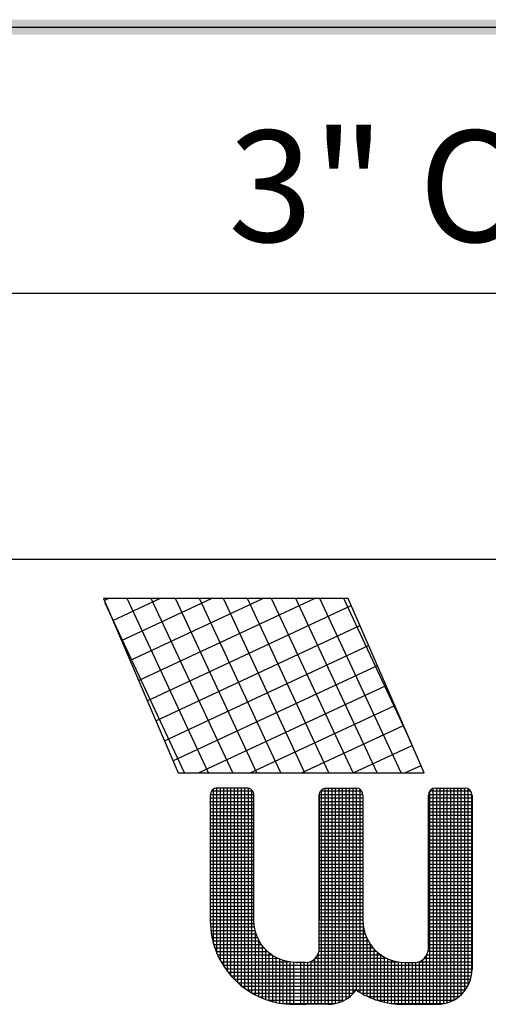
# Model space of a CAD drawing. Extents: x 0.2 to 8.5, y -0.9 to 9.9.
# Drawn here: x 4 to 4.4, y -0.1 to 0.8 of the extents above; entities that cross this region are included whole.
import ezdxf

# ---------------------------------------------------------------- set-up
doc = ezdxf.new("R2010")
doc.units = 0
doc.header["$LTSCALE"] = 0.6
doc.header["$MEASUREMENT"] = 0
doc.layers.get('0').update_dxf_attribs({"linetype": 'CONTINUOUS'})
doc.layers.add('DIM', color=1, linetype='CONTINUOUS')
doc.styles.add('SMP', font='simplex')

# ---------------------------------------------------------------- blocks, each defined once
blk = doc.blocks.new('*X8')
at = {"color": 0}
for p, q in [((3.2305, 6.6785), (3.2419, 6.6838)), ((3.4609, 6.1838), (3.2337, 6.671)), ((3.2551, 6.621), (3.3898, 6.6838)), ((3.2797, 6.5635), (3.5377, 6.6838)), ((3.5298, 6.1838), (3.2967, 6.6838)), ((3.3044, 6.5061), (3.6855, 6.6838)), ((3.329, 6.4486), (3.8334, 6.6838)), ((3.3536, 6.3911), (3.9383, 6.6637)), ((3.5988, 6.1838), (3.3656, 6.6838)), ((3.6678, 6.1838), (3.4346, 6.6838)), ((3.7367, 6.1838), (3.5036, 6.6838)), ((3.8057, 6.1838), (3.5725, 6.6838)), ((3.8746, 6.1838), (3.6415, 6.6838)), ((3.9436, 6.1838), (3.7104, 6.6838)), ((4.0126, 6.1838), (3.7794, 6.6838)), ((4.0815, 6.1838), (3.8484, 6.6838)), ((4.1098, 6.2711), (3.9173, 6.6838)), ((3.3783, 6.3336), (3.9633, 6.6065)), ((3.4029, 6.2762), (3.9884, 6.5492)), ((3.4275, 6.2187), (4.0134, 6.4919)), ((3.5006, 6.1838), (4.0384, 6.4346)), ((3.6485, 6.1838), (4.0634, 6.3773)), ((3.7964, 6.1838), (4.0884, 6.32)), ((3.9443, 6.1838), (4.1134, 6.2627)), ((4.0922, 6.1838), (4.1385, 6.2054))]:
    blk.add_line(p, q, dxfattribs=at)
blk = doc.blocks.new('*X12')
at = {"color": 0}
for p, q in [((3.5399, 6.1306), (3.6647, 6.1306)), ((3.5436, 6.1406), (3.6609, 6.1406)), ((3.549, 5.7029), (3.5489, 6.1456)), ((3.559, 5.6747), (3.5589, 6.1488)), ((3.569, 5.654), (3.5689, 6.1488)), ((3.579, 5.6373), (3.5789, 6.1488)), ((3.589, 5.6232), (3.5889, 6.1488)), ((3.599, 5.6109), (3.5989, 6.1488)), ((3.609, 5.6001), (3.6089, 6.1488)), ((3.619, 5.5906), (3.6189, 6.1488)), ((3.629, 5.5821), (3.6289, 6.1488)), ((3.639, 5.5744), (3.6389, 6.1488)), ((3.649, 5.5675), (3.6489, 6.1484)), ((3.659, 5.5614), (3.6589, 6.1429)), ((3.8524, 6.1307), (3.9772, 6.1307)), ((3.8562, 6.1407), (3.9734, 6.1407)), ((3.859, 5.5288), (3.8589, 6.1437)), ((3.869, 5.5288), (3.8689, 6.1485)), ((3.879, 5.5288), (3.8789, 6.1488)), ((3.889, 5.5295), (3.8889, 6.1488)), ((3.899, 5.5312), (3.8989, 6.1488)), ((3.909, 5.534), (3.9089, 6.1488)), ((3.919, 5.5379), (3.9189, 6.1488)), ((3.929, 5.5432), (3.9289, 6.1488)), ((3.939, 5.5501), (3.9389, 6.1488)), ((3.949, 5.5591), (3.9489, 6.1488)), ((3.959, 5.5692), (3.9589, 6.1487)), ((3.969, 5.5629), (3.9689, 6.1451)), ((4.1649, 6.1307), (4.2897, 6.1307)), ((4.1687, 6.1407), (4.2858, 6.1407)), ((4.169, 5.5288), (4.1689, 6.141)), ((4.179, 5.5288), (4.1789, 6.1479)), ((4.189, 5.5288), (4.1889, 6.1488)), ((4.199, 5.5292), (4.1989, 6.1488)), ((4.209, 5.5307), (4.2089, 6.1488)), ((4.219, 5.5332), (4.2189, 6.1488)), ((4.229, 5.5368), (4.2289, 6.1488)), ((4.239, 5.5418), (4.2389, 6.1488)), ((4.249, 5.5482), (4.2489, 6.1488)), ((4.259, 5.5567), (4.2589, 6.1488)), ((4.269, 5.5678), (4.2689, 6.1488)), ((4.279, 5.5837), (4.2789, 6.1466)), ((4.289, 5.6165), (4.2889, 6.1346)), ((3.5398, 6.1206), (3.6648, 6.1206)), ((3.5398, 6.1106), (3.6648, 6.1106)), ((3.5398, 6.1006), (3.6648, 6.1006)), ((3.8523, 6.1207), (3.9773, 6.1207)), ((3.8523, 6.1107), (3.9773, 6.1107)), ((3.8523, 6.1007), (3.9773, 6.1007)), ((4.1648, 6.1207), (4.2898, 6.1207)), ((4.1648, 6.1107), (4.2898, 6.1107)), ((4.1648, 6.1007), (4.2898, 6.1007)), ((3.5398, 6.0906), (3.6648, 6.0906)), ((3.5398, 6.0806), (3.6648, 6.0806)), ((3.5398, 6.0706), (3.6648, 6.0706)), ((3.8523, 6.0907), (3.9773, 6.0907)), ((3.8523, 6.0807), (3.9773, 6.0807)), ((3.8523, 6.0707), (3.9773, 6.0707)), ((4.1648, 6.0907), (4.2898, 6.0907)), ((4.1648, 6.0807), (4.2898, 6.0807)), ((4.1648, 6.0707), (4.2898, 6.0707)), ((3.5398, 6.0606), (3.6648, 6.0606)), ((3.5398, 6.0506), (3.6648, 6.0506)), ((3.8523, 6.0607), (3.9773, 6.0607)), ((3.8523, 6.0507), (3.9773, 6.0507)), ((4.1648, 6.0607), (4.2898, 6.0607)), ((4.1648, 6.0507), (4.2898, 6.0507)), ((3.5398, 6.0406), (3.6648, 6.0406)), ((3.5398, 6.0306), (3.6648, 6.0306)), ((3.5398, 6.0206), (3.6648, 6.0206)), ((3.8523, 6.0407), (3.9773, 6.0407)), ((3.8523, 6.0307), (3.9773, 6.0307)), ((3.8523, 6.0207), (3.9773, 6.0207)), ((4.1648, 6.0407), (4.2898, 6.0407)), ((4.1648, 6.0307), (4.2898, 6.0307)), ((4.1648, 6.0207), (4.2898, 6.0207)), ((3.5398, 6.0106), (3.6648, 6.0106)), ((3.5398, 6.0006), (3.6648, 6.0006)), ((3.5398, 5.9906), (3.6648, 5.9906)), ((3.8523, 6.0107), (3.9773, 6.0107)), ((3.8523, 6.0007), (3.9773, 6.0007)), ((3.8523, 5.9907), (3.9773, 5.9907)), ((4.1648, 6.0107), (4.2898, 6.0107)), ((4.1648, 6.0007), (4.2898, 6.0007)), ((4.1648, 5.9907), (4.2898, 5.9907)), ((3.5398, 5.9806), (3.6648, 5.9806)), ((3.5398, 5.9706), (3.6648, 5.9706)), ((3.5398, 5.9606), (3.6648, 5.9606)), ((3.8523, 5.9807), (3.9773, 5.9807)), ((3.8523, 5.9707), (3.9773, 5.9707)), ((3.8523, 5.9607), (3.9773, 5.9607)), ((4.1648, 5.9807), (4.2898, 5.9807)), ((4.1648, 5.9707), (4.2898, 5.9707)), ((4.1648, 5.9607), (4.2898, 5.9607)), ((3.5398, 5.9506), (3.6648, 5.9506)), ((3.5398, 5.9406), (3.6648, 5.9406)), ((3.5398, 5.9306), (3.6648, 5.9306)), ((3.8523, 5.9507), (3.9773, 5.9507)), ((3.8523, 5.9407), (3.9773, 5.9407)), ((3.8523, 5.9307), (3.9773, 5.9307)), ((4.1648, 5.9507), (4.2898, 5.9507)), ((4.1648, 5.9407), (4.2898, 5.9407)), ((4.1648, 5.9307), (4.2898, 5.9307)), ((3.5398, 5.9206), (3.6648, 5.9206)), ((3.5398, 5.9106), (3.6648, 5.9106)), ((3.8523, 5.9207), (3.9773, 5.9207)), ((3.8523, 5.9107), (3.9773, 5.9107)), ((4.1648, 5.9207), (4.2898, 5.9207)), ((4.1648, 5.9107), (4.2898, 5.9107)), ((3.5398, 5.9006), (3.6648, 5.9006)), ((3.5398, 5.8906), (3.6648, 5.8906)), ((3.5398, 5.8806), (3.6648, 5.8806)), ((3.8523, 5.9007), (3.9773, 5.9007)), ((3.8523, 5.8907), (3.9773, 5.8907)), ((3.8523, 5.8807), (3.9773, 5.8807)), ((4.1648, 5.9007), (4.2898, 5.9007)), ((4.1648, 5.8907), (4.2898, 5.8907)), ((4.1648, 5.8807), (4.2898, 5.8807)), ((3.5398, 5.8706), (3.6648, 5.8706)), ((3.5398, 5.8606), (3.6648, 5.8606)), ((3.5398, 5.8506), (3.6648, 5.8506)), ((3.8523, 5.8707), (3.9773, 5.8707)), ((3.8523, 5.8607), (3.9773, 5.8607)), ((3.8523, 5.8507), (3.9773, 5.8507)), ((4.1648, 5.8707), (4.2898, 5.8707)), ((4.1648, 5.8607), (4.2898, 5.8607)), ((4.1648, 5.8507), (4.2898, 5.8507)), ((3.5398, 5.8406), (3.6648, 5.8406)), ((3.5398, 5.8306), (3.6648, 5.8306)), ((3.5398, 5.8206), (3.6648, 5.8206)), ((3.8523, 5.8407), (3.9773, 5.8407)), ((3.8523, 5.8307), (3.9773, 5.8307)), ((3.8523, 5.8207), (3.9773, 5.8207)), ((4.1648, 5.8407), (4.2898, 5.8407)), ((4.1648, 5.8307), (4.2898, 5.8307)), ((4.1648, 5.8207), (4.2898, 5.8207)), ((3.5398, 5.8106), (3.6648, 5.8106)), ((3.5398, 5.8006), (3.6648, 5.8006)), ((3.5398, 5.7906), (3.6648, 5.7906)), ((3.8523, 5.8107), (3.9773, 5.8107)), ((3.8523, 5.8007), (3.9773, 5.8007)), ((3.8523, 5.7907), (3.9773, 5.7907)), ((4.1648, 5.8107), (4.2898, 5.8107)), ((4.1648, 5.8007), (4.2898, 5.8007)), ((4.1648, 5.7907), (4.2898, 5.7907)), ((3.5398, 5.7806), (3.6648, 5.7806)), ((3.5398, 5.7706), (3.6648, 5.7706)), ((3.5399, 5.7606), (3.6651, 5.7606)), ((3.8523, 5.7807), (3.9773, 5.7807)), ((3.8523, 5.7707), (3.9773, 5.7707)), ((3.8523, 5.7607), (3.9776, 5.7607)), ((4.1648, 5.7807), (4.2898, 5.7807)), ((4.1648, 5.7707), (4.2898, 5.7707)), ((4.1648, 5.7607), (4.2898, 5.7607)), ((3.5405, 5.7506), (3.6662, 5.7506)), ((3.5414, 5.7406), (3.6681, 5.7406)), ((3.669, 5.5559), (3.669, 5.7373)), ((3.8523, 5.7507), (3.9787, 5.7507)), ((3.8523, 5.7407), (3.9806, 5.7407)), ((3.979, 5.5572), (3.979, 5.7486)), ((4.1648, 5.7507), (4.2898, 5.7507)), ((4.1648, 5.7407), (4.2898, 5.7407)), ((3.5428, 5.7306), (3.671, 5.7306)), ((3.5447, 5.7206), (3.6749, 5.7206)), ((3.5469, 5.7106), (3.6798, 5.7106)), ((3.679, 5.551), (3.679, 5.7121)), ((3.8523, 5.7307), (3.9835, 5.7307)), ((3.8523, 5.7207), (3.9873, 5.7207)), ((3.8523, 5.7107), (3.9923, 5.7107)), ((3.989, 5.5522), (3.989, 5.7171)), ((4.1648, 5.7307), (4.2898, 5.7307)), ((4.1648, 5.7207), (4.2898, 5.7207)), ((4.1648, 5.7107), (4.2898, 5.7107)), ((3.5497, 5.7006), (3.686, 5.7006)), ((3.5529, 5.6906), (3.6937, 5.6906)), ((3.5566, 5.6806), (3.7034, 5.6806)), ((3.689, 5.5466), (3.689, 5.6965)), ((3.699, 5.5428), (3.699, 5.6849)), ((3.709, 5.5395), (3.709, 5.6757)), ((3.8514, 5.6807), (4.0158, 5.6807)), ((3.8523, 5.7007), (3.9985, 5.7007)), ((3.8523, 5.6907), (4.0062, 5.6907)), ((3.999, 5.5477), (3.999, 5.6999)), ((4.009, 5.5437), (4.009, 5.6875)), ((4.019, 5.5403), (4.019, 5.6778)), ((4.164, 5.6807), (4.2898, 5.6807)), ((4.1648, 5.7007), (4.2898, 5.7007)), ((4.1648, 5.6907), (4.2898, 5.6907)), ((3.5608, 5.6706), (3.7157, 5.6706)), ((3.5655, 5.6606), (3.7328, 5.6607)), ((3.5709, 5.6506), (3.7637, 5.6507)), ((3.719, 5.5366), (3.719, 5.6684)), ((3.729, 5.5342), (3.729, 5.6625)), ((3.739, 5.5323), (3.739, 5.6579)), ((3.749, 5.5308), (3.749, 5.6543)), ((3.759, 5.5297), (3.759, 5.6516)), ((3.769, 5.529), (3.769, 5.6498)), ((3.779, 5.5288), (3.779, 5.6489)), ((3.799, 5.5288), (3.799, 5.6488)), ((3.809, 5.5288), (3.809, 5.6488)), ((3.819, 5.5288), (3.819, 5.6494)), ((3.8244, 5.6507), (4.0759, 5.6507)), ((3.829, 5.5288), (3.829, 5.6525)), ((3.839, 5.5288), (3.839, 5.659)), ((3.8407, 5.6607), (4.0452, 5.6607)), ((3.8479, 5.6707), (4.0282, 5.6707)), ((3.849, 5.5288), (3.849, 5.673)), ((4.029, 5.5373), (4.029, 5.6701)), ((4.039, 5.5348), (4.039, 5.6639)), ((4.049, 5.5327), (4.049, 5.6589)), ((4.059, 5.5311), (4.059, 5.6551)), ((4.069, 5.5299), (4.069, 5.6522)), ((4.079, 5.5292), (4.079, 5.6502)), ((4.089, 5.5288), (4.089, 5.6491)), ((4.099, 5.5288), (4.099, 5.6488)), ((4.109, 5.5288), (4.109, 5.6488)), ((4.119, 5.5288), (4.119, 5.6488)), ((4.129, 5.5288), (4.129, 5.649)), ((4.137, 5.6507), (4.2898, 5.6507)), ((4.139, 5.5288), (4.139, 5.6514)), ((4.149, 5.5288), (4.149, 5.657)), ((4.1533, 5.6607), (4.2898, 5.6607)), ((4.159, 5.5288), (4.159, 5.6681)), ((4.1605, 5.6707), (4.2898, 5.6707)), ((3.5769, 5.6406), (4.2898, 5.6407)), ((3.5835, 5.6306), (4.2898, 5.6307)), ((3.591, 5.6206), (4.2895, 5.6207)), ((3.5993, 5.6106), (4.2881, 5.6107)), ((3.6085, 5.6006), (4.2858, 5.6007)), ((3.619, 5.5906), (4.2823, 5.5907)), ((3.6308, 5.5806), (4.2775, 5.5807)), ((3.6444, 5.5706), (4.2712, 5.5707)), ((3.6603, 5.5606), (3.9505, 5.5607)), ((3.6797, 5.5506), (3.9397, 5.5507)), ((3.7053, 5.5406), (3.9246, 5.5407)), ((3.9728, 5.5607), (4.2631, 5.5607)), ((3.9922, 5.5507), (4.2523, 5.5507)), ((4.0177, 5.5407), (4.2372, 5.5407)), ((3.75, 5.5307), (3.8966, 5.5307)), ((4.0621, 5.5307), (4.2094, 5.5307))]:
    blk.add_line(p, q, dxfattribs=at)
blk = doc.blocks.new('BAVW')
for p, q in [((3.93709, 2.14614), (9.38302, 2.14614)), ((3.93711, 1.90614), (9.38302, 1.90614)), ((5.12279, 1.66614), (9.38302, 1.66614)), ((5.24967, 1.63048), (5.3171, 1.47314)), ((5.47037, 1.63048), (5.24967, 1.63048)), ((5.53908, 1.47314), (5.47037, 1.63048)), ((5.3171, 1.47314), (5.53908, 1.47314)), ((5.54903, 1.45948), (5.57578, 1.45948)), ((5.4444, 1.45319), (5.4444, 1.3399)), ((5.48374, 1.45319), (5.48374, 1.3399)), ((5.54274, 1.32303), (5.54274, 1.45319)), ((5.58208, 1.45319), (5.58208, 1.3399)), ((5.48374, 1.3399), (5.48374, 1.3399)), ((5.58208, 1.3399), (5.58208, 1.29585)), ((5.4444, 1.31473), (5.4444, 1.32303)), ((5.54274, 1.31473), (5.54274, 1.32303)), ((5.43181, 1.30214), (5.42473, 1.30214)), ((5.5215, 1.30214), (5.53015, 1.30214)), ((5.45227, 1.26438), (5.42159, 1.26438)), ((5.42159, 1.26438), (5.42473, 1.26438)), ((5.51994, 1.26438), (5.55061, 1.26438))]:
    blk.add_line(p, q)
for points in [[(5.42316, 1.30214), (5.42473, 1.30214), (5.42316, 1.30214, -0.414214), (5.3854, 1.3399), (5.3854, 1.45319, 0.414214), (5.37911, 1.45948), (5.35236, 1.45948, 0.414214), (5.34606, 1.45319), (5.34606, 1.3399, 0.414214), (5.42159, 1.26438), (5.4326, 1.26438)], [(5.4444, 1.32303), (5.4444, 1.45319, -0.414214), (5.4507, 1.45948), (5.47744, 1.45948)]]:
    blk.add_lwpolyline(points, format="xyb")
for centre, radius, start, end in [((5.47744, 1.45319), 0.00629, 0, 90), ((5.54903, 1.45319), 0.00629, 90, 180), ((5.57578, 1.45319), 0.00629, 0, 90), ((5.5215, 1.3399), 0.03776, 180, 270), ((5.43181, 1.31473), 0.01259, 270, 360), ((5.53015, 1.31473), 0.01259, 270, 0), ((5.55061, 1.29585), 0.03147, 270, 0), ((5.45227, 1.29585), 0.03147, 270, 323.88839), ((5.51994, 1.3399), 0.07552, 235.98591, 270)]:
    blk.add_arc(centre, radius, start, end)
blk.add_trace([(3.93034, 2.15289), (3.94384, 2.13939), (9.38302, 2.15289), (9.38302, 2.13939)])
at = {"xscale": 0.3146834454631564, "yscale": 0.3146834454631564, "zscale": 0.3146834454631564}
for name, p in [('*X8', (4.23381, -0.4728)), ('*X12', (4.23215, -0.47544))]:
    blk.add_blockref(name, p, dxfattribs=at)

msp = doc.modelspace()

# ---------------------------------------------------------------- block references
at = {"layer": 'DIM'}
msp.add_blockref('BAVW', (-1.15025, -1.36901), dxfattribs=at)

# ---------------------------------------------------------------- texts
at = {"layer": 'DIM', "style": 'SMP'}
msp.add_text('3" O.D. TUBE CAP - FRICTION FIT', height=0.1004222, dxfattribs=at).set_placement((4.21218, 0.58339))

doc.saveas('drawing.dxf')
